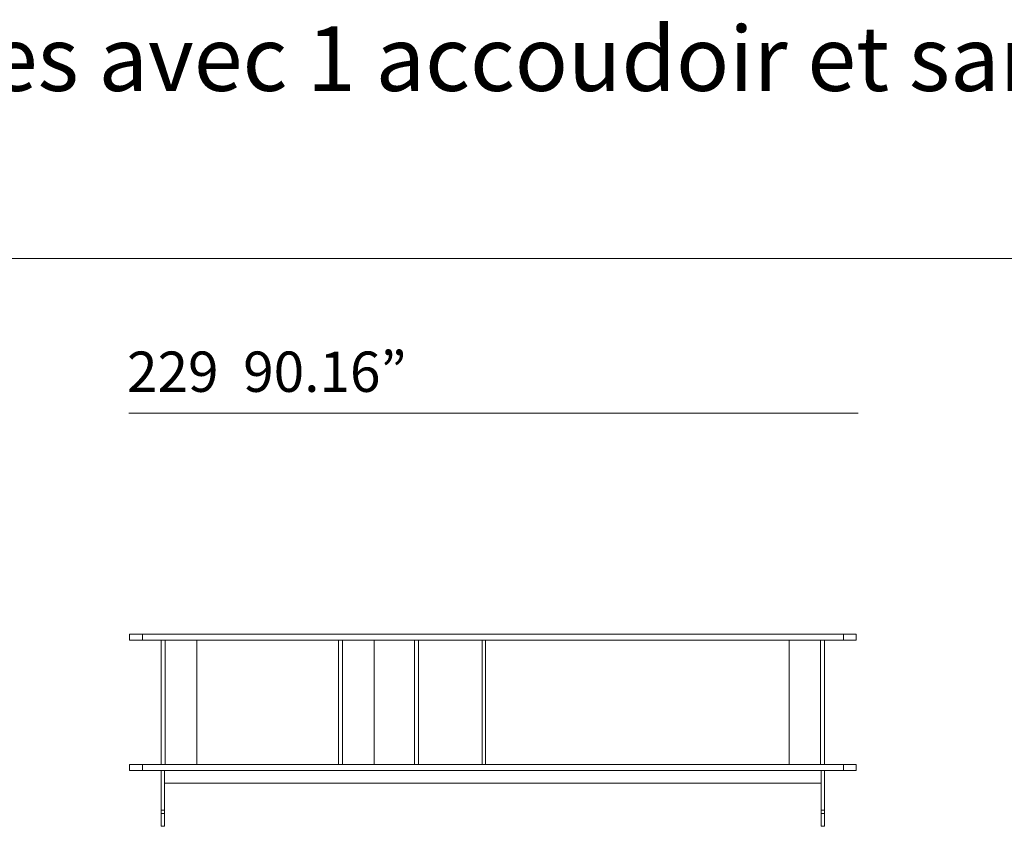
# Model space of a CAD drawing. Units: inches. Extents: x 3476 to 124092, y 545 to 21494.
# Drawn here: x 12628 to 15741, y 3911 to 6459 of the extents above; entities that cross this region are included whole.
import ezdxf

# ---------------------------------------------------------------- set-up
doc = ezdxf.new("R2010")
doc.units = ezdxf.units.IN
doc.header["$MEASUREMENT"] = 0
doc.layers.get('0').update_dxf_attribs({"lineweight": 13})
doc.styles.add('PDF NeuzeitSLTStd-Book', font='arial.ttf')

msp = doc.modelspace()

# ---------------------------------------------------------------- linework, layer by layer
at = {"lineweight": 13}
for p, q in [((3623.6, 5705), (22180.3, 5705)), ((12972.4, 5216.7), (15279.4, 5216.7)), ((12975.4, 4518.5), (12975.4, 4499.4)), ((13015.7, 4518.5), (12975.4, 4518.5)), ((15232.3, 4518.5), (13015.7, 4518.5)), ((13015.7, 4499.4), (13015.7, 4518.5)), ((15232.3, 4518.5), (15272.6, 4518.5)), ((15232.3, 4499.4), (15232.3, 4518.5)), ((15272.6, 4518.5), (15272.6, 4499.4)), ((12975.4, 4499.4), (13015.7, 4499.4)), ((13015.7, 4499.4), (15232.3, 4499.4)), ((13075.2, 4106.6), (13075.2, 4499.4)), ((13087.9, 4106.6), (13087.9, 4499.4)), ((13187.7, 4106.6), (13187.7, 4499.4)), ((13635.7, 4106.6), (13635.7, 4499.4)), ((13648.4, 4106.6), (13648.4, 4499.4)), ((13748.2, 4499.4), (13748.2, 4106.6)), ((13875.6, 4106.6), (13875.6, 4499.4)), ((13888.3, 4106.6), (13888.3, 4499.4)), ((14090, 4499.4), (14090, 4106.6)), ((14100.6, 4499.4), (14100.6, 4106.6)), ((15060.3, 4106.6), (15060.3, 4499.4)), ((15160.1, 4106.6), (15160.1, 4499.4)), ((15172.8, 4106.6), (15172.8, 4499.4)), ((15272.6, 4499.4), (15232.3, 4499.4)), ((12975.4, 4087.5), (12975.4, 4106.6)), ((12975.4, 4106.6), (13015.7, 4106.6)), ((13015.7, 4087.5), (12975.4, 4087.5)), ((13015.7, 4106.6), (13015.7, 4087.5)), ((13015.7, 4106.6), (15232.3, 4106.6)), ((13015.7, 4087.5), (15232.3, 4087.5)), ((13075.2, 4087.5), (13075.2, 3962.3)), ((13085.8, 3962.3), (13085.8, 4087.5)), ((13085.8, 4087.5), (13085.8, 4047.2)), ((15162.2, 4047.2), (15162.2, 4087.5)), ((15162.2, 4087.5), (15162.2, 3962.3)), ((15172.8, 3962.3), (15172.8, 4087.5)), ((15232.3, 4087.5), (15232.3, 4106.6)), ((15232.3, 4106.6), (15272.6, 4106.6)), ((15272.6, 4087.5), (15232.3, 4087.5)), ((15272.6, 4106.6), (15272.6, 4087.5)), ((13085.8, 4047.2), (15162.2, 4047.2)), ((13075.2, 3911.3), (13075.2, 3962.3)), ((13075.2, 3962.3), (13085.8, 3962.3)), ((13085.8, 3962.3), (13085.8, 3951.6)), ((15162.2, 3951.6), (15162.2, 3962.3)), ((15162.2, 3962.3), (15172.8, 3962.3)), ((15172.8, 3962.3), (15172.8, 3951.6)), ((13085.8, 3951.6), (13075.2, 3951.6)), ((13085.8, 3951.6), (13085.8, 3911.3)), ((15162.2, 3951.6), (15172.8, 3951.6)), ((15162.2, 3911.3), (15162.2, 3951.6)), ((15172.8, 3951.6), (15172.8, 3911.3)), ((13085.8, 3911.3), (13075.2, 3911.3)), ((15172.8, 3911.3), (15162.2, 3911.3))]:
    msp.add_line(p, q, dxfattribs=at)

# ---------------------------------------------------------------- texts
at = {"lineweight": 13, "style": 'PDF NeuzeitSLTStd-Book'}
for s, height, p in [('Furniture for sofas with 1 arm and without arms. Meubles pour canapes avec 1 accoudoir et sans accoudoir.', 203.8225, (3600.3, 6234.4)), ('229  90.16”', 127.389, (12967.2, 5283.7))]:
    msp.add_text(s, height=height, dxfattribs=at).set_placement(p)

doc.saveas('drawing.dxf')
